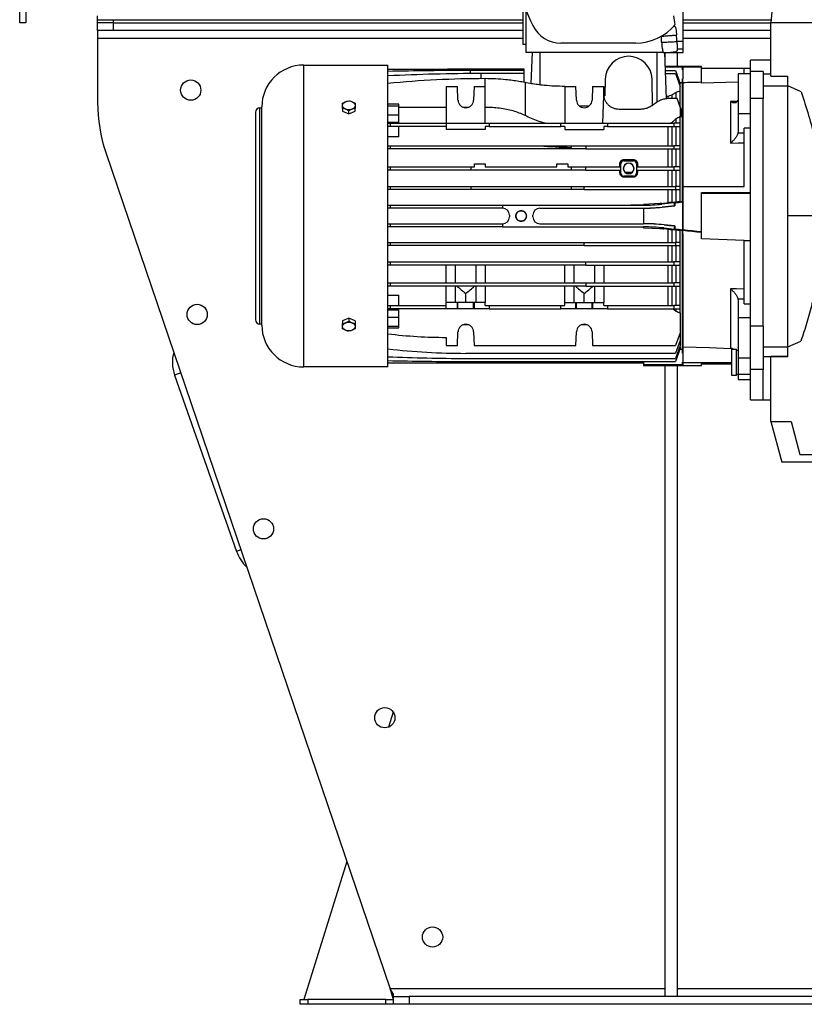
# Model space of a CAD drawing. Units: millimetres. Extents: x -2513 to 4674, y -2907 to 2878.
# Drawn here: x -365 to 138, y -549 to 83 of the extents above; entities that cross this region are included whole.
import ezdxf

# ---------------------------------------------------------------- set-up
doc = ezdxf.new("R2010")
doc.units = ezdxf.units.MM

msp = doc.modelspace()

# ---------------------------------------------------------------- linework, layer by layer
at = {"color": 7, "linetype": 'Continuous', "lineweight": 25}
for p, q in [((60.81, 68.92), (60.81, 113.92)), ((118.25, 95.14), (117.01, 80.92)), ((-364.89, 80.92), (-364.89, 90.92)), ((-360.89, 90.92), (-360.89, 80.92)), ((-42.1, 94.16), (-42.1, 66.92)), ((-40.19, 89.26), (-40.19, 61.92)), ((-314.89, 82.92), (-314.89, 85.32)), ((-314.89, 80.92), (-314.89, 82.92)), ((-314.89, 82.92), (-304.89, 82.92)), ((-304.89, 82.92), (-304.89, 80.92)), ((-304.89, 82.92), (-42.1, 82.92)), ((60.81, 82.92), (117.18, 82.92)), ((-360.89, 80.92), (-364.89, 80.92)), ((-304.89, 80.92), (-314.89, 80.92)), ((-314.89, 75.92), (-314.89, 80.92)), ((-304.89, 75.92), (-314.89, 75.92)), ((-314.89, 75.92), (-314.89, 70.92)), ((-304.89, 80.92), (-42.1, 80.92)), ((-304.89, 80.92), (-304.89, 75.92)), ((-42.1, 75.92), (-304.89, 75.92)), ((55.98, 77.66), (56.46, 73.12)), ((60.81, 80.92), (117.01, 80.92)), ((117.01, 75.92), (60.81, 75.92)), ((390.13, 80.92), (117.01, 80.92)), ((117.01, 46.62), (117.01, 80.92)), ((-314.89, 70.92), (-314.89, 29.77)), ((-42.1, 70.92), (-314.89, 70.92)), ((117.01, 70.92), (60.81, 70.92)), ((-40.19, 66.92), (-42.1, 66.92)), ((30.31, 67.92), (-17.69, 67.92)), ((60.81, 68.92), (56.75, 68.92)), ((60.81, 63.97), (56.92, 63.97)), ((56.92, 63.97), (56.93, 62.98)), ((60.81, 63.97), (60.81, 68.92)), ((60.81, 61.92), (60.81, 63.97)), ((47.93, 61.92), (-40.19, 61.92)), ((-36.19, 61.92), (-36.89, 41.89)), ((-31.19, 61.92), (-31.19, 41.08)), ((43.81, 61.92), (43.81, 29.83)), ((48.81, 61.92), (49.85, 32.14)), ((49.01, 61.92), (49.01, 56.19)), ((52.6, 61.92), (60.81, 61.92)), ((57.01, 61.92), (57.01, 52.92)), ((117.01, 56.92), (104.01, 56.92)), ((104.01, 49.75), (104.01, 56.92)), ((-182.69, -139.96), (-182.69, 53.8)), ((-182.69, 53.8), (-128.69, 53.8)), ((-128.69, -139.96), (-128.69, 53.8)), ((-128.69, 51.2), (-90.53, 51.2)), ((-41.19, 51.2), (-90.53, 51.2)), ((-90.53, 51.2), (-90.53, 50.24)), ((-41.19, 50.29), (-41.19, 51.2)), ((60.31, 52.92), (49.12, 52.92)), ((60.31, 52.49), (49.13, 52.49)), ((60.61, 52.92), (60.31, 52.92)), ((60.31, 52.65), (60.31, 52.92)), ((60.31, 52.65), (60.61, 52.65)), ((60.31, 52.49), (60.31, 52.65)), ((60.31, 50.72), (60.31, 52.49)), ((60.31, 50.72), (60.61, 50.72)), ((60.61, 52.92), (60.61, 52.65)), ((72.61, 52.92), (60.61, 52.92)), ((60.61, 52.65), (60.61, 52.49)), ((60.61, 52.49), (60.61, 50.72)), ((60.61, 50.72), (60.61, 44.96)), ((72.61, 52.37), (72.61, 52.92)), ((72.61, 42.72), (72.61, 52.37)), ((72.61, 51.74), (104.01, 51.74)), ((104.01, 51.57), (100.01, 51.57)), ((100.01, 48.1), (100.01, 51.57)), ((-41.19, 50.29), (-75.92, 50.29)), ((-75.92, 50.29), (-75.92, 48.32)), ((-41.19, 48.35), (-68.9, 48.35)), ((-68.9, 45.06), (-68.9, 48.35)), ((-66.19, 40.09), (-66.19, 45.07)), ((-41.19, 48.35), (-41.19, 50.29)), ((-41.19, 42.67), (-41.19, 48.35)), ((10.81, 44.68), (10.62, 34.15)), ((41.09, 27.93), (40.8, 44.68)), ((49.21, 50.29), (55.81, 50.29)), ((49.28, 48.35), (55.81, 48.35)), ((55.81, 50.29), (58.81, 42.05)), ((55.81, 48.35), (58.81, 40.1)), ((60.31, 42.1), (60.31, 44.96)), ((60.31, 44.96), (60.61, 44.96)), ((60.61, 42.19), (60.61, 44.96)), ((104.01, 48.1), (96.01, 48.1)), ((96.01, 48.1), (96.01, 22.49)), ((104.01, 43.7), (104.01, 49.75)), ((112.01, 49.75), (104.01, 49.75)), ((112.01, 49.75), (112.01, 48.11)), ((112.01, 48.11), (117.01, 48.11)), ((112.01, 48.11), (112.01, 40.41)), ((117.01, 46.62), (128.01, 46.62)), ((128.01, 40.41), (128.01, 46.62)), ((-91.19, 40.09), (-84, 40.09)), ((-91.19, 40.09), (-91.19, 16.42)), ((-83.69, 31.24), (-84, 40.09)), ((-73.39, 40.09), (-73.7, 31.24)), ((-73.39, 40.09), (-66.19, 40.09)), ((-66.19, 16.42), (-66.19, 40.09)), ((-40.69, 42.58), (-40.69, 21.41)), ((-15.19, 40.09), (-15.19, 16.42)), ((-15.19, 40.09), (-8, 40.09)), ((-7.69, 31.24), (-8, 40.09)), ((2.61, 40.09), (2.3, 31.24)), ((2.61, 40.09), (9.81, 40.09)), ((9.81, 40.09), (8.98, 16.42)), ((9.81, 35.33), (9.81, 40.09)), ((58.69, 40.79), (58.57, 40.76)), ((58.69, 42.41), (58.68, 42.4)), ((58.69, 42.41), (58.69, 42.36)), ((60.31, 42.41), (58.69, 42.41)), ((58.69, 40.79), (58.69, 40.42)), ((58.81, 40.79), (58.69, 40.79)), ((58.81, 40.79), (58.81, 42.05)), ((58.81, 36.94), (58.81, 40.1)), ((60.31, -31.23), (60.31, 42.1)), ((60.31, 42.1), (60.61, 42.1)), ((60.61, 42.19), (60.61, -24.08)), ((96.01, 42.79), (72.61, 42.12)), ((72.61, 42.12), (72.61, 42.72)), ((104.01, 32.29), (104.01, 43.7)), ((112.01, 40.41), (112.01, 32.29)), ((112.01, 40.41), (128.01, 40.41)), ((128.01, -43.08), (128.01, 40.41)), ((136.47, 36.58), (128.01, 40.41)), ((9.81, 34.15), (10.62, 34.15)), ((50.92, 33.71), (49.79, 33.71)), ((50.92, 33.71), (50.92, 32.37)), ((56.92, 32.33), (52.01, 32.33)), ((53.49, 34.48), (53.49, 32.33)), ((56.12, 36.17), (56.12, 32.33)), ((58.85, 27.04), (56.92, 32.33)), ((58.69, 36.94), (58.69, 27.47)), ((58.81, 36.94), (58.69, 36.94)), ((112.01, 32.29), (104.01, 32.29)), ((104.01, -113.8), (104.01, 32.29)), ((112.01, -113.8), (112.01, 32.29)), ((-210.81, -112.46), (-210.81, 26.3)), ((-210.81, 26.3), (-209.57, 26.3)), ((-209.57, -113.08), (-209.57, 26.92)), ((-157.69, 26.01), (-157.69, 24.14)), ((-149.69, 24.14), (-149.69, 26.01)), ((-121.69, 28.66), (-128.69, 28.66)), ((-128.69, 27.6), (-121.69, 27.6)), ((-121.69, 27.6), (-121.69, 28.66)), ((-121.69, 21.87), (-121.69, 27.6)), ((-91.19, 26.66), (-121.69, 26.66)), ((-77.16, 26.66), (-80.23, 26.66)), ((0.39, 27.48), (-5.78, 27.48)), ((32.75, 25.33), (19.81, 25.33)), ((58.85, 27.04), (58.87, 20.54)), ((59.31, 25.78), (58.85, 27.04)), ((59.31, 25.78), (59.49, 20.6)), ((91.18, 30.41), (91.18, 3.66)), ((-213.69, 23.42), (-213.69, -109.58)), ((-157.69, 24.14), (-153.69, 22.51)), ((-153.69, 22.51), (-153.69, 24.38)), ((-153.69, 22.51), (-149.69, 24.14)), ((-128.69, 21.87), (-121.69, 21.87)), ((-121.69, 17.17), (-121.69, 21.87)), ((56.12, 19.3), (56.12, 16.42)), ((58.69, 20.53), (58.69, 16.42)), ((104.01, 22.49), (96.01, 22.49)), ((96.01, 22.49), (96.01, 10.57)), ((-128.69, 17.17), (-121.69, 17.17)), ((-128.69, 16.42), (-127.19, 16.42)), ((-127.19, 14.42), (-128.69, 14.42)), ((-127.19, 16.42), (-127.19, 14.42)), ((-127.19, 16.42), (-91.19, 16.42)), ((-91.19, 14.42), (-127.19, 14.42)), ((-121.69, 16.42), (-121.69, 17.17)), ((-121.69, 7.63), (-121.69, 14.42)), ((-91.19, 16.42), (-91.19, 14.42)), ((-91.19, 16.42), (-63.69, 16.42)), ((-91.19, 14.42), (-91.19, 12.42)), ((-66.19, 14.42), (-66.19, 12.42)), ((-63.69, 14.42), (-66.19, 14.42)), ((-63.69, 16.42), (-17.69, 16.42)), ((-63.69, 16.42), (-63.69, 14.42)), ((-63.69, 14.42), (-17.69, 14.42)), ((-17.69, 14.42), (-17.69, 16.42)), ((-17.69, 16.42), (12.31, 16.42)), ((-15.19, 14.42), (-17.69, 14.42)), ((-15.19, 14.42), (-15.19, 12.42)), ((9.81, 14.42), (9.81, 12.42)), ((12.31, 14.42), (9.81, 14.42)), ((12.31, 16.42), (54.81, 16.42)), ((12.31, 16.42), (12.31, 14.42)), ((12.31, 14.42), (54.81, 14.42)), ((50.92, 14.42), (50.92, 1.92)), ((53.49, 16.82), (53.49, 16.42)), ((53.49, 14.42), (53.49, 1.92)), ((54.81, 16.42), (54.81, 14.42)), ((58.81, 16.42), (54.81, 16.42)), ((54.81, 14.42), (58.81, 14.42)), ((56.12, 14.42), (56.12, 1.92)), ((58.69, 14.42), (58.69, 1.92)), ((58.81, 14.42), (58.81, 16.42)), ((100.01, -24.08), (100.01, 13.36)), ((104.01, 13.36), (100.01, 13.36)), ((-121.69, 7.63), (-128.69, 7.63)), ((-66.19, 12.42), (-91.19, 12.42)), ((-15.19, 12.42), (9.81, 12.42)), ((95.94, 10.01), (96.01, 10.57)), ((96.01, 10.01), (95.94, 10.01)), ((-128.69, 1.92), (-127.19, 1.92)), ((-127.19, 1.92), (-127.19, -0.08)), ((-127.19, 1.92), (-31.23, 1.92)), ((-31.23, 1.92), (-11.19, 1.92)), ((-11.19, 1.92), (-11.19, 0.94)), ((-11.19, 1.92), (-1.69, 1.92)), ((-1.69, 1.92), (-1.69, -0.08)), ((-1.69, 1.92), (54.81, 1.92)), ((54.81, 1.92), (54.81, -0.08)), ((58.81, 1.92), (54.81, 1.92)), ((58.81, -0.08), (58.81, 1.92)), ((-309.58, -2.39), (-127.3, -539.08)), ((-127.19, -0.08), (-128.69, -0.08)), ((-1.69, -0.08), (-127.19, -0.08)), ((-1.69, -0.08), (54.81, -0.08)), ((50.92, -0.08), (50.92, -11.58)), ((53.49, -0.08), (53.49, -11.58)), ((54.81, -0.08), (58.81, -0.08)), ((56.12, -0.08), (56.12, -11.58)), ((58.69, -0.08), (58.69, -11.58)), ((-128.69, -11.58), (-127.19, -11.58)), ((-127.19, -11.58), (-75.19, -11.58)), ((-127.19, -11.58), (-127.19, -13.58)), ((-75.19, -11.58), (-73.19, -11.58)), ((-75.19, -13.34), (-75.19, -11.58)), ((-73.19, -11.58), (-73.19, -9.58)), ((-73.19, -9.58), (-66.19, -9.58)), ((-66.19, -9.58), (-66.19, -11.58)), ((-66.19, -11.58), (-20.19, -11.58)), ((-20.19, -11.58), (-20.19, -9.58)), ((-20.19, -9.58), (-13.19, -9.58)), ((-13.19, -9.58), (-13.19, -11.58)), ((-13.19, -11.58), (-11.19, -11.58)), ((-11.19, -11.58), (-1.69, -11.58)), ((-11.19, -11.58), (-11.19, -13.58)), ((-1.69, -13.58), (-1.69, -11.58)), ((-1.69, -11.58), (20.77, -11.58)), ((20.8, -9.58), (20.16, -9.58)), ((20.77, -13.58), (20.77, -11.58)), ((20.8, -15.58), (20.8, -9.58)), ((22.8, -7.58), (22.8, -6.89)), ((22.8, -6.89), (28.8, -6.89)), ((22.8, -7.58), (28.8, -7.58)), ((25.81, -9.23), (25.81, -9.13)), ((28.8, -7.58), (28.8, -6.89)), ((30.8, -9.58), (30.8, -15.58)), ((30.8, -9.58), (31.45, -9.58)), ((30.84, -11.58), (30.84, -13.58)), ((30.84, -11.58), (54.81, -11.58)), ((54.81, -11.58), (54.81, -13.58)), ((58.81, -11.58), (54.81, -11.58)), ((58.81, -13.58), (58.81, -11.58)), ((-127.19, -13.58), (-128.69, -13.58)), ((-71.79, -13.58), (-127.19, -13.58)), ((-11.19, -13.58), (-71.79, -13.58)), ((-1.69, -13.58), (-11.19, -13.58)), ((-1.69, -13.58), (20.77, -13.58)), ((20.8, -15.58), (20.24, -15.58)), ((22.8, -17.58), (22.8, -18.12)), ((28.8, -17.58), (22.8, -17.58)), ((28.8, -18.12), (22.8, -18.12)), ((23.53, -15.04), (28.08, -15.04)), ((25.81, -16.03), (25.81, -15.93)), ((28.8, -17.58), (28.8, -18.12)), ((30.8, -15.58), (31.37, -15.58)), ((30.84, -13.58), (54.81, -13.58)), ((50.92, -13.58), (50.92, -24.08)), ((53.49, -13.58), (53.49, -24.08)), ((54.81, -13.58), (58.81, -13.58)), ((56.12, -13.58), (56.12, -24.08)), ((58.69, -13.58), (58.69, -24.08)), ((-128.69, -24.08), (-127.19, -24.08)), ((-127.19, -24.08), (-127.19, -26.08)), ((-127.19, -24.08), (-75.19, -24.08)), ((-75.19, -26.08), (-75.19, -24.08)), ((-75.19, -24.08), (-11.19, -24.08)), ((-11.19, -24.08), (-11.19, -26.08)), ((-11.19, -24.08), (-2.69, -24.08)), ((-2.69, -24.08), (55.81, -24.08)), ((-2.69, -26.08), (-2.69, -24.08)), ((55.81, -24.08), (55.81, -26.08)), ((58.81, -24.08), (55.81, -24.08)), ((58.81, -26.08), (58.81, -24.08)), ((60.61, -24.08), (60.61, -35.87)), ((60.61, -24.08), (100.01, -24.08)), ((-127.19, -26.08), (-128.69, -26.08)), ((-75.19, -26.08), (-127.19, -26.08)), ((-11.19, -26.08), (-75.19, -26.08)), ((-2.69, -26.08), (-11.19, -26.08)), ((-2.69, -26.08), (55.81, -26.08)), ((50.92, -26.08), (50.92, -34.61)), ((53.49, -26.08), (53.49, -34.37)), ((55.81, -26.08), (58.81, -26.08)), ((56.12, -26.08), (56.12, -34.15)), ((58.69, -26.08), (58.69, -33.9)), ((60.31, -33.82), (60.31, -31.23)), ((60.31, -31.23), (60.61, -31.23)), ((72.61, -28.08), (104.01, -28.08)), ((72.61, -53.35), (72.61, -28.08)), ((72.61, -28.42), (104.01, -28.42)), ((-128.69, -36.08), (-127.19, -36.08)), ((-127.19, -36.08), (-127.19, -38.08)), ((-127.19, -36.08), (-55.19, -36.08)), ((-55.19, -36.08), (-55.19, -38.08)), ((-55.19, -36.08), (27.25, -36.08)), ((27.25, -36.15), (27.25, -36.08)), ((27.25, -36.15), (27.31, -36.08)), ((27.25, -36.08), (27.31, -36.08)), ((35.31, -36.15), (27.25, -36.15)), ((27.31, -36.08), (35.31, -36.08)), ((45.81, -35.14), (35.31, -35.63)), ((35.31, -36.08), (35.31, -35.63)), ((35.31, -36.08), (35.31, -36.15)), ((35.31, -38.13), (47.37, -37.5)), ((47.17, -35.52), (47.11, -35.01)), ((55.31, -34.67), (47.17, -35.52)), ((47.37, -37.45), (55.31, -36.62)), ((47.37, -37.45), (47.37, -37.5)), ((56.12, -34.15), (53.49, -34.37)), ((55.31, -34.67), (55.36, -34.6)), ((55.31, -36.62), (55.31, -34.67)), ((55.31, -36.62), (55.36, -36.66)), ((60.31, -33.82), (60.31, -34.07)), ((60.31, -33.82), (60.61, -33.82)), ((60.31, -34.02), (60.61, -34.02)), ((60.31, -34.07), (60.31, -34.08)), ((60.31, -34.07), (60.31, -34.07)), ((60.31, -34.07), (60.31, -34.07)), ((60.31, -34.08), (60.31, -34.07)), ((60.31, -34.07), (60.31, -34.07)), ((60.31, -34.08), (60.31, -35.87)), ((60.31, -35.87), (60.31, -50.3)), ((60.31, -35.87), (60.61, -35.87)), ((60.61, -35.87), (60.61, -50.3)), ((-127.19, -38.08), (-128.69, -38.08)), ((-55.19, -38.08), (-127.19, -38.08)), ((-50.69, -42.58), (-50.69, -43.58)), ((-43.19, -39.63), (-43.19, -39.73)), ((-35.69, -43.58), (-35.69, -42.58)), ((-31.19, -38.08), (35.31, -38.08)), ((35.31, -38.13), (35.31, -38.08)), ((35.31, -38.13), (35.31, -48.03)), ((128.01, -127.17), (128.01, -43.08)), ((150.52, -43.08), (128.01, -43.08)), ((-128.69, -48.08), (-127.19, -48.08)), ((-127.19, -50.08), (-128.69, -50.08)), ((-127.19, -48.08), (-127.19, -50.08)), ((-127.19, -48.08), (-55.19, -48.08)), ((-55.19, -50.08), (-127.19, -50.08)), ((-55.19, -48.08), (-55.19, -50.08)), ((-55.19, -50.08), (35.31, -50.08)), ((-43.19, -46.44), (-43.19, -46.53)), ((-31.19, -48.08), (35.31, -48.08)), ((35.31, -48.08), (35.31, -48.03)), ((35.31, -50.59), (35.31, -50.08)), ((48.56, -48.78), (48.57, -48.73)), ((55.31, -49.49), (48.56, -48.78)), ((55.31, -49.49), (55.36, -49.44)), ((55.31, -51.5), (55.31, -49.49)), ((60.31, -50.3), (60.31, -52.08)), ((60.31, -50.3), (60.61, -50.3)), ((60.61, -50.3), (60.61, -52.08)), ((35.31, -50.59), (45.81, -51.04)), ((48.35, -50.77), (48.3, -51.28)), ((48.35, -50.77), (55.31, -51.5)), ((50.92, -51.55), (50.92, -60.08)), ((53.49, -51.8), (56.12, -52.02)), ((53.49, -51.8), (53.49, -60.08)), ((55.36, -51.56), (55.31, -51.5)), ((56.12, -52.02), (56.12, -60.08)), ((58.69, -52.27), (58.69, -60.08)), ((60.31, -52.08), (60.31, -52.09)), ((60.31, -52.09), (60.31, -52.08)), ((60.31, -52.09), (60.31, -52.09)), ((60.31, -52.09), (60.31, -52.35)), ((60.31, -52.09), (60.31, -52.09)), ((60.31, -52.09), (60.31, -52.09)), ((60.31, -52.14), (60.61, -52.14)), ((60.31, -52.35), (60.61, -52.35)), ((60.31, -54.93), (60.31, -52.35)), ((60.31, -54.93), (60.61, -54.93)), ((60.31, -128.26), (60.31, -54.93)), ((60.61, -52.08), (60.61, -52.14)), ((60.61, -52.14), (60.61, -52.35)), ((60.61, -54.49), (60.61, -52.35)), ((60.61, -54.49), (60.61, -126.99)), ((72.61, -53.69), (72.61, -53.35)), ((72.61, -57.75), (72.61, -53.69)), ((-128.69, -60.08), (-127.19, -60.08)), ((-127.19, -62.08), (-128.69, -62.08)), ((-127.19, -60.08), (-2.69, -60.08)), ((-127.19, -60.08), (-127.19, -62.08)), ((-2.69, -62.08), (-127.19, -62.08)), ((-2.69, -60.08), (55.81, -60.08)), ((-2.69, -62.08), (-2.69, -60.08)), ((-2.69, -62.08), (55.81, -62.08)), ((50.92, -62.08), (50.92, -72.58)), ((53.49, -62.08), (53.49, -72.58)), ((55.81, -60.08), (55.81, -62.08)), ((58.81, -60.08), (55.81, -60.08)), ((55.81, -62.08), (58.81, -62.08)), ((56.12, -62.08), (56.12, -72.58)), ((58.69, -62.08), (58.69, -72.58)), ((58.81, -62.08), (58.81, -60.08)), ((100.01, -58.79), (72.61, -57.75)), ((100.01, -59.09), (100.01, -58.79)), ((100.01, -58.79), (104.01, -58.79)), ((104.01, -59.09), (100.01, -59.09)), ((100.01, -99.52), (100.01, -59.09)), ((-128.69, -72.58), (-127.19, -72.58)), ((-127.19, -74.58), (-128.69, -74.58)), ((-127.19, -72.58), (-127.19, -74.58)), ((-127.19, -72.58), (-1.69, -72.58)), ((-1.69, -74.58), (-127.19, -74.58)), ((-91.19, -86.08), (-91.19, -74.58)), ((-85.44, -74.58), (-85.44, -86.08)), ((-71.94, -86.08), (-71.94, -74.58)), ((-66.19, -74.58), (-66.19, -86.08)), ((-15.19, -86.08), (-15.19, -74.58)), ((-9.44, -74.58), (-9.44, -86.08)), ((-1.69, -74.58), (-1.69, -72.58)), ((-1.69, -72.58), (54.81, -72.58)), ((-1.69, -74.58), (54.81, -74.58)), ((4.06, -86.08), (4.06, -74.58)), ((9.81, -74.58), (9.81, -86.08)), ((50.92, -74.58), (50.92, -86.08)), ((53.49, -74.58), (53.49, -86.08)), ((54.81, -72.58), (54.81, -74.58)), ((58.81, -72.58), (54.81, -72.58)), ((54.81, -74.58), (58.81, -74.58)), ((56.12, -74.58), (56.12, -86.08)), ((58.69, -74.58), (58.69, -86.08)), ((58.81, -74.58), (58.81, -72.58)), ((-128.69, -86.08), (-127.19, -86.08)), ((-127.19, -88.08), (-128.69, -88.08)), ((-127.19, -86.08), (-127.19, -88.08)), ((-127.19, -86.08), (-1.69, -86.08)), ((-1.69, -88.08), (-127.19, -88.08)), ((-91.19, -98.58), (-91.19, -88.08)), ((-85.44, -88.08), (-85.44, -98.58)), ((-71.94, -98.58), (-71.94, -88.08)), ((-66.19, -88.08), (-66.19, -98.58)), ((-15.19, -98.58), (-15.19, -88.08)), ((-9.44, -88.08), (-9.44, -98.58)), ((-1.69, -86.08), (54.81, -86.08)), ((-1.69, -86.08), (-1.69, -88.08)), ((-1.69, -88.08), (54.81, -88.08)), ((4.06, -98.58), (4.06, -88.08)), ((9.81, -88.08), (9.81, -98.58)), ((50.92, -88.08), (50.92, -100.58)), ((53.49, -88.08), (53.49, -100.58)), ((54.81, -86.08), (54.81, -88.08)), ((58.81, -86.08), (54.81, -86.08)), ((54.81, -88.08), (58.81, -88.08)), ((56.12, -88.08), (56.12, -100.58)), ((58.69, -88.08), (58.69, -100.58)), ((58.81, -88.08), (58.81, -86.08)), ((-128.69, -93.8), (-121.69, -93.8)), ((-121.69, -100.58), (-121.69, -93.8)), ((-78.69, -98.58), (-78.69, -92.8)), ((-2.69, -98.58), (-2.69, -92.8)), ((91.18, -89.83), (91.18, -128.09)), ((-128.69, -100.58), (-127.19, -100.58)), ((-127.19, -100.58), (-91.19, -100.58)), ((-127.19, -100.58), (-127.19, -102.58)), ((-91.19, -100.58), (-91.19, -98.58)), ((-84, -98.58), (-91.19, -98.58)), ((-91.19, -102.58), (-91.19, -100.58)), ((-84, -102.58), (-84, -98.58)), ((-83.69, -98.58), (-84, -98.58)), ((-83.69, -102.58), (-83.69, -98.58)), ((-73.7, -98.58), (-83.69, -98.58)), ((-73.7, -102.58), (-73.7, -98.58)), ((-73.39, -98.58), (-73.7, -98.58)), ((-73.39, -98.58), (-73.39, -102.58)), ((-66.19, -98.58), (-73.39, -98.58)), ((-66.19, -100.58), (-66.19, -98.58)), ((-66.19, -100.58), (-63.69, -100.58)), ((-63.69, -100.58), (-63.69, -102.58)), ((-63.69, -100.58), (-17.69, -100.58)), ((-17.69, -102.58), (-17.69, -100.58)), ((-17.69, -100.58), (-15.19, -100.58)), ((-15.19, -100.58), (-15.19, -98.58)), ((-15.19, -98.58), (-8, -98.58)), ((-8, -102.58), (-8, -98.58)), ((-8, -98.58), (-7.69, -98.58)), ((-7.69, -102.58), (-7.69, -98.58)), ((-7.69, -98.58), (2.3, -98.58)), ((2.3, -102.58), (2.3, -98.58)), ((2.3, -98.58), (2.61, -98.58)), ((2.61, -98.58), (2.61, -102.58)), ((2.61, -98.58), (9.81, -98.58)), ((9.81, -100.58), (9.81, -98.58)), ((9.81, -100.58), (12.31, -100.58)), ((12.31, -100.58), (12.31, -102.58)), ((12.31, -100.58), (54.81, -100.58)), ((54.81, -100.58), (54.81, -102.58)), ((58.81, -100.58), (54.81, -100.58)), ((58.81, -102.58), (58.81, -100.58)), ((96.01, -96.73), (95.94, -96.17)), ((95.94, -96.17), (96.01, -96.17)), ((96.01, -96.73), (96.01, -108.49)), ((100.01, -99.52), (104.01, -99.52)), ((-127.19, -102.58), (-128.69, -102.58)), ((-128.69, -103.33), (-121.69, -103.33)), ((-91.19, -102.58), (-127.19, -102.58)), ((-121.69, -103.33), (-121.69, -102.58)), ((-121.69, -108.04), (-121.69, -103.33)), ((-84, -102.58), (-91.19, -102.58)), ((-83.69, -102.58), (-84, -102.58)), ((-73.7, -102.58), (-83.69, -102.58)), ((-73.39, -102.58), (-73.7, -102.58)), ((-63.69, -102.58), (-73.39, -102.58)), ((-63.69, -102.58), (-17.69, -102.58)), ((-8, -102.58), (-17.69, -102.58)), ((-7.69, -102.58), (-8, -102.58)), ((2.3, -102.58), (-7.69, -102.58)), ((2.61, -102.58), (2.3, -102.58)), ((12.31, -102.58), (2.61, -102.58)), ((12.31, -102.58), (54.81, -102.58)), ((54.81, -102.58), (58.81, -102.58)), ((56.12, -102.58), (56.12, -104.19)), ((58.69, -102.58), (58.69, -105.18)), ((58.69, -105.18), (58.81, -105.18)), ((58.81, -105.18), (58.81, -118.01)), ((-209.57, -112.46), (-210.81, -112.46)), ((-153.69, -108.67), (-157.69, -110.31)), ((-157.69, -110.31), (-157.69, -112.17)), ((-153.69, -108.67), (-153.69, -110.54)), ((-149.69, -110.31), (-153.69, -108.67)), ((-149.69, -110.31), (-149.69, -112.17)), ((-128.69, -108.04), (-121.69, -108.04)), ((-121.69, -113.77), (-121.69, -108.04)), ((-80.23, -112.83), (-77.16, -112.83)), ((-4.23, -112.83), (-1.16, -112.83)), ((104.01, -108.49), (96.01, -108.49)), ((96.01, -108.49), (96.01, -134.1)), ((-128.69, -113.77), (-121.69, -113.77)), ((-128.69, -114.83), (-121.69, -114.83)), ((-121.69, -114.83), (-121.69, -113.77)), ((-84, -126.25), (-83.69, -117.41)), ((-73.7, -117.41), (-73.39, -126.25)), ((-8, -126.25), (-7.69, -117.41)), ((2.3, -117.41), (2.61, -126.25)), ((58.81, -118.01), (55.81, -126.25)), ((58.81, -118.01), (58.81, -122.99)), ((112.01, -113.8), (104.01, -113.8)), ((104.01, -141.51), (104.01, -113.8)), ((112.01, -113.8), (112.01, -127.17)), ((-91.19, -121), (-91.19, -126.25)), ((-91.19, -126.25), (-84, -126.25)), ((-73.39, -126.25), (-8, -126.25)), ((2.61, -126.25), (55.81, -126.25)), ((58.81, -122.99), (55.81, -131.23)), ((58.81, -126.27), (55.81, -134.51)), ((58.76, -123.11), (58.81, -123.11)), ((58.81, -123.11), (58.81, -126.27)), ((128.01, -127.17), (136.23, -123.42)), ((-78.69, -131.23), (55.81, -131.23)), ((58.81, -128.21), (55.81, -136.45)), ((58.57, -126.92), (58.69, -126.96)), ((58.68, -128.57), (58.69, -128.57)), ((58.69, -126.58), (58.69, -126.96)), ((58.69, -126.96), (58.81, -126.96)), ((58.69, -128.53), (58.69, -128.57)), ((58.69, -128.57), (60.31, -128.57)), ((58.81, -126.96), (58.81, -128.21)), ((60.31, -128.26), (60.61, -128.26)), ((60.31, -131.13), (60.31, -128.26)), ((60.31, -131.13), (60.61, -131.13)), ((60.61, -126.99), (60.61, -137.18)), ((92.01, -145.55), (92.01, -128.55)), ((92.01, -128.55), (95.01, -128.55)), ((95.01, -145.55), (95.01, -128.55)), ((95.01, -129.3), (96.01, -129.3)), ((95.91, -127.55), (95.99, -127.63)), ((112.01, -127.17), (128.01, -127.17)), ((112.01, -127.17), (112.01, -133.21)), ((128.01, -133.21), (128.01, -127.17)), ((-128.69, -137.37), (35.31, -137.37)), ((-78.69, -134.51), (55.81, -134.51)), ((-78.69, -136.45), (55.81, -136.45)), ((35.31, -136.45), (35.31, -138.66)), ((60.31, -138.66), (35.31, -138.66)), ((35.31, -138.66), (35.31, -139.08)), ((60.31, -136.89), (60.61, -136.89)), ((60.31, -138.66), (60.31, -136.89)), ((60.31, -138.66), (60.31, -138.81)), ((60.31, -138.81), (60.61, -138.81)), ((60.31, -138.81), (60.31, -139.08)), ((60.61, -137.18), (92.01, -137.18)), ((60.61, -137.18), (60.61, -138.81)), ((60.61, -138.81), (60.61, -139.08)), ((72.61, -137.9), (92.01, -137.9)), ((72.61, -139.08), (72.61, -137.9)), ((96.01, -134.1), (104.01, -134.1)), ((96.01, -134.1), (96.01, -144.83)), ((112.01, -133.21), (128.01, -133.21)), ((112.01, -133.21), (112.01, -141.51)), ((128.01, -133.28), (117.01, -133.28)), ((117.01, -174.96), (117.01, -133.28)), ((128.01, -133.28), (128.01, -133.21)), ((-261.56, -143.77), (-265.54, -145.17)), ((-265.54, -145.17), (-225.8, -258.4)), ((-128.69, -139.96), (-182.69, -139.96)), ((35.31, -139.08), (60.31, -139.08)), ((49.01, -139.08), (49.01, -544.08)), ((57.01, -139.08), (57.01, -544.08)), ((60.31, -139.08), (60.61, -139.08)), ((60.61, -139.08), (72.61, -139.08)), ((96.01, -144.8), (95.01, -144.8)), ((104.01, -144.83), (96.01, -144.83)), ((96.01, -144.83), (96.01, -148.05)), ((112.01, -141.51), (104.01, -141.51)), ((104.01, -161.08), (104.01, -141.51)), ((112.01, -161.08), (112.01, -141.51)), ((95.01, -145.55), (92.01, -145.55)), ((96.01, -148.05), (104.01, -148.05)), ((104.01, -161.08), (112.01, -161.08)), ((112.01, -161.08), (117.01, -161.08)), ((117.01, -174.96), (130.01, -174.96)), ((117.01, -174.96), (124.01, -201.08)), ((130.01, -174.96), (135.67, -196.08)), ((170.01, -201.08), (124.01, -201.08)), ((135.67, -196.08), (170.01, -196.08)), ((-222.97, -257.41), (-225.8, -258.4)), ((-125.23, -361.54), (-128.22, -371.16)), ((-155.04, -457.43), (-182.59, -546.08)), ((-124.99, -545.88), (-127.3, -539.08)), ((-124.99, -542.48), (-127.3, -539.08)), ((49.01, -539.08), (-127.3, -539.08)), ((-124.99, -544.08), (-124.99, -542.48)), ((493.01, -539.08), (57.01, -539.08)), ((-184.99, -549.08), (-184.99, -546.08)), ((-184.99, -546.08), (-179.99, -546.08)), ((-179.99, -549.08), (-184.99, -549.08)), ((-179.99, -546.08), (-179.99, -549.08)), ((-129.99, -546.08), (-179.99, -546.08)), ((-129.99, -549.08), (-179.99, -549.08)), ((-129.99, -549.08), (-129.99, -546.08)), ((-129.99, -546.08), (-124.99, -546.08)), ((-124.99, -549.08), (-129.99, -549.08)), ((-124.99, -549.08), (-124.99, -544.08)), ((-124.99, -544.08), (-114.99, -544.08)), ((-114.99, -549.08), (-124.99, -549.08)), ((-114.99, -544.08), (-114.99, -549.08)), ((665.01, -544.08), (-114.99, -544.08)), ((665.01, -549.08), (-114.99, -549.08)), ((57.01, -544.08), (49.01, -544.08))]:
    msp.add_line(p, q, dxfattribs=at)
at = {"color": 7, "linetype": 'Continuous', "lineweight": 25, "flags": 128}
for points in [[(53.49, 34.48), (52.05, 34.05), (50.92, 33.71)], [(58.69, 36.94), (57.25, 36.51), (56.12, 36.17)], [(-157.69, 27.9), (-157.5, 28.77), (-156.93, 29.56), (-156.05, 30.18), (-154.93, 30.59), (-153.69, 30.73), (-152.46, 30.59), (-151.34, 30.18), (-150.46, 29.56), (-149.89, 28.77), (-149.69, 27.9)], [(-149.69, 27.9), (-149.89, 27.02), (-150.46, 26.23), (-151.34, 25.61), (-152.46, 25.21), (-153.69, 25.07), (-154.93, 25.21), (-156.05, 25.61), (-156.93, 26.23), (-157.5, 27.02), (-157.69, 27.9)], [(95.63, 30.53), (95.06, 30.51), (91.18, 30.41)], [(100.01, 10.11), (97.77, 10.05), (96.01, 10.01)], [(91.18, 3.66), (96.12, 3.79), (100.01, 3.88)], [(53.49, -34.37), (52.05, -34.5), (50.92, -34.61)], [(58.69, -33.9), (57.25, -34.04), (56.12, -34.15)], [(50.92, -51.55), (52.36, -51.69), (53.49, -51.8)], [(56.12, -52.02), (57.56, -52.16), (58.69, -52.27)], [(100.01, -90.05), (95.06, -89.93), (91.18, -89.83)], [(96.01, -96.17), (98.25, -96.23), (100.01, -96.27)], [(-157.69, -114.06), (-157.5, -113.19), (-156.93, -112.4), (-156.05, -111.77), (-154.93, -111.37), (-153.69, -111.23), (-152.46, -111.37), (-151.34, -111.77), (-150.46, -112.4), (-149.89, -113.19), (-149.69, -114.06)], [(-149.69, -114.06), (-149.89, -114.94), (-150.46, -115.72), (-151.34, -116.35), (-152.46, -116.75), (-153.69, -116.89), (-154.93, -116.75), (-156.05, -116.35), (-156.93, -115.72), (-157.5, -114.94), (-157.69, -114.06)], [(60.61, -126.99), (77.68, -127.6), (91.18, -128.09)]]:
    msp.add_lwpolyline(points, dxfattribs=at)
at = {"color": 7, "linetype": 'Continuous', "lineweight": 25}
for centre in [(-255.16, 37.72), (-251.02, -106.28), (-208.48, -243.91), (-130.65, -365.13), (-100, -505.88)]:
    msp.add_circle(centre, 6.5, dxfattribs=at)
for centre, radius, start, end in [((108.02, 149.54), 160, 196.66898, 206.11339), ((-73.06, 61.92), 130, 7.92446, 10.36976), ((-17.69, 87.92), 20, 206.11339, 270), ((30.31, 100.92), 33, 270, 320.30474), ((54.99, 77.54), 1, 71.75354, 136.5529), ((54.99, 77.54), 1, 6.95417, 71.75354), ((-73.06, 61.92), 120.2, 3.08665, 4.94292), ((-73.06, 61.92), 130, 3.08665, 4.94292), ((25.8, 44.42), 15, 1, 179), ((-182.69, 26.92), 26.88, 90, 180), ((-75.92, -2349.54), 2399.83, 90, 91.26004), ((-68.9, -1116.93), 1165.28, 90, 92.94115), ((-66.19, -581.53), 626.6, 90, 95.72447), ((-214.89, 29.77), 100, 180, 198.75884), ((-210.81, 23.42), 2.88, 90, 180), ((-78.69, 31.42), 5, 182, 358), ((-2.69, 31.42), 5, 182, 358), ((22.8, -9.58), 2, 90, 180), ((25.81, -12.58), 3.45, 90, 270), ((25.81, -12.58), 3.35, 90, 227.18696), ((25.81, -12.58), 3.45, 270, 90), ((25.81, -12.58), 3.35, 312.81304, 90), ((28.8, -9.58), 2, 0, 90), ((22.8, -15.58), 2, 180, 270), ((28.8, -15.58), 2, 270, 0), ((35.31, 77.32), 113.47, 270, 276), ((35.31, 77.32), 115.41, 270, 276), ((-55.19, -42.58), 4.5, 0, 90), ((-55.19, -43.58), 4.5, 270, 0), ((-43.19, -43.08), 3.45, 90, 270), ((-43.19, -43.08), 3.45, 270, 90), ((-31.19, -42.58), 4.5, 90, 180), ((-31.19, -43.58), 4.5, 180, 270), ((35.31, -174.91), 126.83, 84, 90), ((35.31, -174.91), 124.83, 84, 90), ((-210.81, -109.58), 2.88, 180, 270), ((-182.69, -113.08), 26.88, 180, 270), ((-78.69, -117.58), 5, 2, 178), ((-2.69, -117.58), 5, 2, 178), ((-91.19, 188.32), 309.32, 263.03675, 270), ((-241.95, -136.89), 25, 165.00645, 199.33561), ((-78.69, 313.49), 444.73, 263.54464, 270), ((-78.69, 972.05), 1106.56, 267.41021, 270), ((-78.69, 2075.17), 2211.63, 268.70456, 270), ((-202.21, -250.12), 25, 199.33561, 227.14475)]:
    msp.add_arc(centre, radius, start, end, dxfattribs=at)
for centre, major_axis, ratio, start_param, end_param in [((-56.71, -43.08), (913.38, 3.39), 0.105039, 1.428353, 1.441612), ((234.45, -42.01), (876.33, 3.25), 0.099072, 1.756182, 1.770134), ((-1.69, 10607.48), (0, 10606.66), 0.19438, 3.127265, 3.136985), ((17.51, -43.08), (0, 83), 0.034921, 5.101664, 5.127853), ((34.1, -43.08), (0, 83), 0.034921, 1.155332, 1.181521), ((-1.69, 26473.59), (0, 26489.63), 0.19438, 3.127318, 3.127979), ((17.51, -43.08), (0, 83), 0.034921, 5.050097, 5.075754), ((34.1, -43.08), (0, 83), 0.034921, 1.207431, 1.233088), ((-57.25, -43.08), (790.18, 82.95), 0.003646, 4.844473, 4.849337), ((26.28, -43.08), (913.94, 95.94), 0.003646, 1.538596, 1.547335), ((-57.25, -43.08), (913.94, 95.94), 0.003646, 4.835542, 4.840993), ((58.7, -43.08), (0, 96), 0.034921, 1.482359, 1.50388), ((-57.25, -43.08), (818.74, 85.95), 0.003646, 4.854097, 4.85609), ((26.88, -43.08), (913.94, -95.94), 0.003646, 4.736502, 4.743934), ((58.7, -43.08), (0, 96), 0.034921, 1.637057, 1.659233), ((-57.25, -43.08), (790.18, -82.95), 0.003646, 1.433849, 1.437196), ((-57.25, -43.08), (913.94, -95.94), 0.003646, 1.442192, 1.447643), ((-57.25, -43.08), (818.74, -85.95), 0.003646, 1.427095, 1.429088), ((-56.71, -43.08), (913.38, -95.94), 0.003628, 1.429123, 1.442383), ((234.45, -73.67), (876.33, -92.05), 0.003422, 1.756908, 1.77086), ((36.42, -43.08), (143.76, 0), 0.57735, 3.714609, 3.783901), ((-193.81, -43.08), (143.76, 0), 0.57735, 5.640877, 5.710169), ((112.42, -43.08), (143.76, 0), 0.57735, 3.714609, 3.783901), ((-117.81, -43.08), (143.76, 0), 0.57735, 5.640877, 5.710169)]:
    msp.add_ellipse(centre, major_axis=major_axis, ratio=ratio, start_param=start_param, end_param=end_param, dxfattribs=at)
for points in [[(46.69, 72.27), (47.83, 72.37), (50.11, 72.57), (53.11, 72.83), (55.44, 73.03), (56.12, 73.09), (56.46, 73.12)], [(46.97, 68.39), (48.11, 68.45), (50.39, 68.57), (53.39, 68.74), (55.73, 68.86), (56.41, 68.9), (56.75, 68.92)]]:
    msp.add_open_spline(points, degree=3, dxfattribs=at)
for points, knots in [([(46.97, 68.39), (47.04, 67.16), (47.17, 64.98), (47.7, 62.85), (47.93, 61.92)], [0, 0, 0, 0, 0.560941, 1, 1, 1, 1]), ([(56.75, 68.92), (56.79, 68.03), (56.86, 66.67), (56.9, 65.03), (56.92, 64.33), (56.92, 63.97)], [0, 0, 0, 0, 0.485304, 0.739243, 1, 1, 1, 1]), ([(47.93, 61.92), (48.72, 61.92), (50.33, 61.92), (51.84, 61.92), (52.6, 61.92)], [0, 0, 0, 0, 0.4928082, 1, 1, 1, 1]), ([(56.93, 62.98), (56.93, 62.98), (56.93, 62.98), (56.93, 62.98), (56.93, 62.93), (56.86, 62.8), (56.56, 62.5), (55.75, 62.16), (54.37, 61.94), (53.21, 61.93), (52.6, 61.92)], [0, 0, 0, 0, 0.000008, 0.000166, 0.001761, 0.046209, 0.124077, 0.357118, 0.662134, 1, 1, 1, 1]), ([(-40.69, 42.58), (-42.02, 42.83), (-44.62, 43.32), (-48.77, 43.93), (-53.73, 44.51), (-59.56, 44.97), (-64, 45.03), (-66.19, 45.07)], [0, 0, 0, 0, 0.172032, 0.339506, 0.506296, 0.756468, 1, 1, 1, 1]), ([(-15.19, 40.09), (-17.39, 40.12), (-21.83, 40.19), (-27.66, 40.64), (-32.61, 41.22), (-36.77, 41.84), (-39.37, 42.33), (-40.69, 42.58)], [0, 0, 0, 0, 0.2436412, 0.4937013, 0.6606778, 0.8278213, 1, 1, 1, 1]), ([(19.81, 25.33), (19.16, 25.36), (17.85, 25.44), (15.96, 26.03), (14.21, 26.96), (12.7, 28.21), (11.44, 29.73), (10.51, 31.47), (9.91, 33.37), (9.84, 34.67), (9.81, 35.33)], [0, 0, 0, 0, 0.123203, 0.250004, 0.375112, 0.500011, 0.623164, 0.749981, 0.8751, 1, 1, 1, 1]), ([(52.01, 32.33), (51.15, 32.29), (49.42, 32.2), (46.89, 31.5), (44.47, 30.41), (43.07, 29.35), (42.38, 28.83)], [0, 0, 0, 0, 0.2447298, 0.496851, 0.7504024, 1, 1, 1, 1]), ([(56.12, 36.17), (55.63, 35.86), (54.75, 35.29), (53.88, 34.72), (53.49, 34.48)], [0, 0, 0, 0, 0.562556, 1, 1, 1, 1]), ([(136.47, 36.58), (138.13, 31.56), (141.41, 21.67), (145.16, 6.66), (148.12, -9.09), (150.13, -25.66), (150.39, -37.29), (150.52, -43.08)], [0, 0, 0, 0, 0.1949326, 0.3847739, 0.5706807, 0.7863043, 1, 1, 1, 1]), ([(-157.69, 29.28), (-157.31, 29.52), (-156.58, 29.96), (-155.22, 30.58), (-154.28, 30.78), (-153.69, 30.91)], [0, 0, 0, 0, 0.295639, 0.555288, 1, 1, 1, 1]), ([(-157.69, 27.9), (-157.69, 28.18), (-157.69, 28.7), (-157.69, 29.1), (-157.69, 29.28)], [0, 0, 0, 0, 0.535207, 1, 1, 1, 1]), ([(-157.69, 26.01), (-157.69, 26.4), (-157.69, 27.08), (-157.69, 27.66), (-157.69, 27.9)], [0, 0, 0, 0, 0.581991, 1, 1, 1, 1]), ([(-153.69, 24.38), (-154.08, 24.61), (-154.81, 25.06), (-156.17, 25.68), (-157.11, 25.88), (-157.69, 26.01)], [0, 0, 0, 0, 0.295639, 0.555288, 1, 1, 1, 1]), ([(-153.69, 30.91), (-153.31, 30.83), (-152.58, 30.68), (-151.22, 30.19), (-150.28, 29.63), (-149.69, 29.28)], [0, 0, 0, 0, 0.295639, 0.555288, 1, 1, 1, 1]), ([(-149.69, 26.01), (-150.08, 25.93), (-150.81, 25.78), (-152.17, 25.29), (-153.11, 24.73), (-153.69, 24.38)], [0, 0, 0, 0, 0.295639, 0.555288, 1, 1, 1, 1]), ([(-149.69, 29.28), (-149.69, 29.05), (-149.69, 28.65), (-149.69, 28.12), (-149.69, 27.9)], [0, 0, 0, 0, 0.581991, 1, 1, 1, 1]), ([(-149.69, 27.9), (-149.69, 27.59), (-149.69, 27), (-149.69, 26.32), (-149.69, 26.01)], [0, 0, 0, 0, 0.535207, 1, 1, 1, 1]), ([(-40.69, 21.41), (-41.9, 21.97), (-44.32, 23.09), (-48.31, 24.39), (-52.56, 25.42), (-57.03, 26.14), (-61.61, 26.58), (-64.68, 26.63), (-66.19, 26.66)], [0, 0, 0, 0, 0.163786, 0.328616, 0.494884, 0.666113, 0.834601, 1, 1, 1, 1]), ([(42.38, 28.83), (41.68, 28.3), (40.28, 27.24), (37.88, 26.16), (35.35, 25.45), (33.61, 25.37), (32.75, 25.33)], [0, 0, 0, 0, 0.249602, 0.503108, 0.751713, 1, 1, 1, 1]), ([(91.18, 30.41), (91.69, 30.2), (92.7, 29.76), (94.12, 29.63), (95.14, 29.94), (95.73, 30.54), (95.87, 31), (95.94, 31.22)], [0, 0, 0, 0, 0.251791, 0.502922, 0.752181, 0.880868, 1, 1, 1, 1]), ([(-27.66, 16.42), (-29.19, 16.86), (-32.27, 17.74), (-36.63, 19.46), (-39.33, 20.75), (-40.69, 21.41)], [0, 0, 0, 0, 0.328163, 0.662082, 1, 1, 1, 1]), ([(53.49, 16.82), (53.98, 17.29), (54.85, 18.12), (55.73, 18.94), (56.12, 19.3)], [0, 0, 0, 0, 0.560111, 1, 1, 1, 1]), ([(58.69, 20.53), (58.21, 20.3), (57.35, 19.89), (56.5, 19.48), (56.12, 19.3)], [0, 0, 0, 0, 0.5600181, 1, 1, 1, 1]), ([(58.87, 20.54), (58.84, 20.54), (58.78, 20.53), (58.72, 20.53), (58.69, 20.53)], [0, 0, 0, 0, 0.559998, 1, 1, 1, 1]), ([(59.49, 20.6), (59.37, 20.59), (59.17, 20.57), (58.96, 20.55), (58.87, 20.54)], [0, 0, 0, 0, 0.559992, 1, 1, 1, 1]), ([(53.49, 16.82), (53.34, 16.75), (53.06, 16.61), (52.78, 16.48), (52.66, 16.42)], [0, 0, 0, 0, 0.55988, 1, 1, 1, 1]), ([(95.94, 10.01), (95.87, 9.76), (95.73, 9.24), (95.14, 8.09), (94.12, 6.63), (92.7, 5.02), (91.69, 4.12), (91.18, 3.66)], [0, 0, 0, 0, 0.119134, 0.247819, 0.497078, 0.748209, 1, 1, 1, 1]), ([(20.16, -9.58), (20.19, -9.25), (20.25, -8.57), (20.74, -7.83), (21.26, -7.36), (21.73, -7.1), (22.25, -6.93), (22.62, -6.9), (22.8, -6.89)], [0, 0, 0, 0, 0.250116, 0.50092, 0.626333, 0.750277, 0.875772, 1, 1, 1, 1]), ([(28.8, -6.89), (28.99, -6.9), (29.35, -6.93), (29.87, -7.1), (30.34, -7.36), (30.87, -7.83), (31.35, -8.57), (31.42, -9.25), (31.45, -9.58)], [0, 0, 0, 0, 0.124299, 0.249718, 0.373565, 0.499271, 0.749907, 1, 1, 1, 1]), ([(22.8, -18.12), (22.63, -18.11), (22.29, -18.09), (21.8, -17.93), (21.35, -17.69), (20.84, -17.26), (20.36, -16.55), (20.28, -15.91), (20.24, -15.58)], [0, 0, 0, 0, 0.124942, 0.250348, 0.374776, 0.500293, 0.75024, 1, 1, 1, 1]), ([(25.81, -15.93), (25.39, -15.89), (24.54, -15.81), (23.87, -15.3), (23.53, -15.04)], [0, 0, 0, 0, 0.488353, 1, 1, 1, 1]), ([(28.08, -15.04), (27.74, -15.3), (27.07, -15.81), (26.22, -15.89), (25.81, -15.93)], [0, 0, 0, 0, 0.511356, 1, 1, 1, 1]), ([(31.37, -15.58), (31.33, -15.91), (31.25, -16.55), (30.68, -17.4), (29.97, -17.88), (29.32, -18.09), (28.97, -18.11), (28.8, -18.12)], [0, 0, 0, 0, 0.250093, 0.50059, 0.749328, 0.874848, 1, 1, 1, 1]), ([(47.11, -35.01), (46.87, -35.04), (46.43, -35.08), (46, -35.13), (45.81, -35.14)], [0, 0, 0, 0, 0.5604188, 1, 1, 1, 1]), ([(-43.19, -46.44), (-43.57, -46.4), (-44.19, -46.34), (-44.99, -45.95), (-45.59, -45.48), (-46.07, -44.87), (-46.45, -44.08), (-46.62, -43.08), (-46.45, -42.09), (-46.07, -41.29), (-45.59, -40.69), (-44.98, -40.21), (-44.19, -39.82), (-43.57, -39.76), (-43.19, -39.73)], [0, 0, 0, 0, 0.107745, 0.174615, 0.250007, 0.325379, 0.392241, 0.500002, 0.607774, 0.674647, 0.750035, 0.82541, 0.892266, 1, 1, 1, 1]), ([(-43.19, -39.73), (-42.81, -39.76), (-42.2, -39.82), (-41.4, -40.21), (-40.8, -40.69), (-40.32, -41.29), (-39.94, -42.09), (-39.77, -43.08), (-39.94, -44.08), (-40.32, -44.87), (-40.8, -45.48), (-41.4, -45.95), (-42.2, -46.34), (-42.81, -46.4), (-43.19, -46.44)], [0, 0, 0, 0, 0.107745, 0.174615, 0.250007, 0.325379, 0.392241, 0.500002, 0.607774, 0.674647, 0.750035, 0.82541, 0.892266, 1, 1, 1, 1]), ([(150.52, -43.08), (150.43, -48.03), (150.24, -57.97), (148.69, -72.89), (146.4, -86.78), (143.49, -99.65), (140.24, -111.56), (137.58, -119.44), (136.23, -123.42)], [0, 0, 0, 0, 0.181156, 0.363509, 0.548252, 0.695866, 0.846259, 1, 1, 1, 1]), ([(48.57, -48.73), (46.43, -48.53), (42.02, -48.12), (37.59, -48.06), (35.31, -48.03)], [0, 0, 0, 0, 0.484838, 1, 1, 1, 1]), ([(45.81, -51.04), (46.27, -51.08), (47.1, -51.15), (47.93, -51.24), (48.3, -51.28)], [0, 0, 0, 0, 0.559222, 1, 1, 1, 1]), ([(91.18, -89.83), (91.69, -90.28), (92.7, -91.19), (94.12, -92.8), (95.14, -94.26), (95.73, -95.41), (95.87, -95.92), (95.94, -96.17)], [0, 0, 0, 0, 0.251791, 0.502922, 0.752181, 0.880868, 1, 1, 1, 1]), ([(54.22, -102.58), (54.57, -102.88), (55.2, -103.42), (55.84, -103.95), (56.12, -104.19)], [0, 0, 0, 0, 0.557389, 1, 1, 1, 1]), ([(56.12, -104.19), (56.6, -104.37), (57.45, -104.7), (58.31, -105.03), (58.69, -105.18)], [0, 0, 0, 0, 0.558142, 1, 1, 1, 1]), ([(-157.69, -112.17), (-157.31, -112.1), (-156.58, -111.95), (-155.22, -111.45), (-154.28, -110.89), (-153.69, -110.54)], [0, 0, 0, 0, 0.295639, 0.555288, 1, 1, 1, 1]), ([(-157.69, -114.06), (-157.69, -113.75), (-157.69, -113.17), (-157.69, -112.49), (-157.69, -112.17)], [0, 0, 0, 0, 0.535207, 1, 1, 1, 1]), ([(-153.69, -110.54), (-153.31, -110.78), (-152.58, -111.23), (-151.22, -111.84), (-150.28, -112.05), (-149.69, -112.17)], [0, 0, 0, 0, 0.2956389, 0.5552876, 1, 1, 1, 1]), ([(-149.69, -112.17), (-149.69, -112.57), (-149.69, -113.25), (-149.69, -113.82), (-149.69, -114.06)], [0, 0, 0, 0, 0.581991, 1, 1, 1, 1]), ([(-157.69, -115.44), (-157.69, -115.21), (-157.69, -114.82), (-157.69, -114.28), (-157.69, -114.06)], [0, 0, 0, 0, 0.581991, 1, 1, 1, 1]), ([(-153.69, -117.08), (-154.08, -117), (-154.81, -116.85), (-156.17, -116.35), (-157.11, -115.8), (-157.69, -115.44)], [0, 0, 0, 0, 0.295639, 0.555288, 1, 1, 1, 1]), ([(-149.69, -115.44), (-150.08, -115.68), (-150.81, -116.13), (-152.17, -116.75), (-153.11, -116.95), (-153.69, -117.08)], [0, 0, 0, 0, 0.295639, 0.555288, 1, 1, 1, 1]), ([(-149.69, -114.06), (-149.69, -114.34), (-149.69, -114.87), (-149.69, -115.26), (-149.69, -115.44)], [0, 0, 0, 0, 0.535207, 1, 1, 1, 1]), ([(93.08, -128.55), (93.07, -128.55), (92.54, -128.16), (91.86, -128.12), (91.18, -128.09)], [0, 0, 0, 0, 0.014585, 1, 1, 1, 1])]:
    msp.add_open_spline(points, degree=3, knots=knots, dxfattribs=at)

doc.saveas('drawing.dxf')
